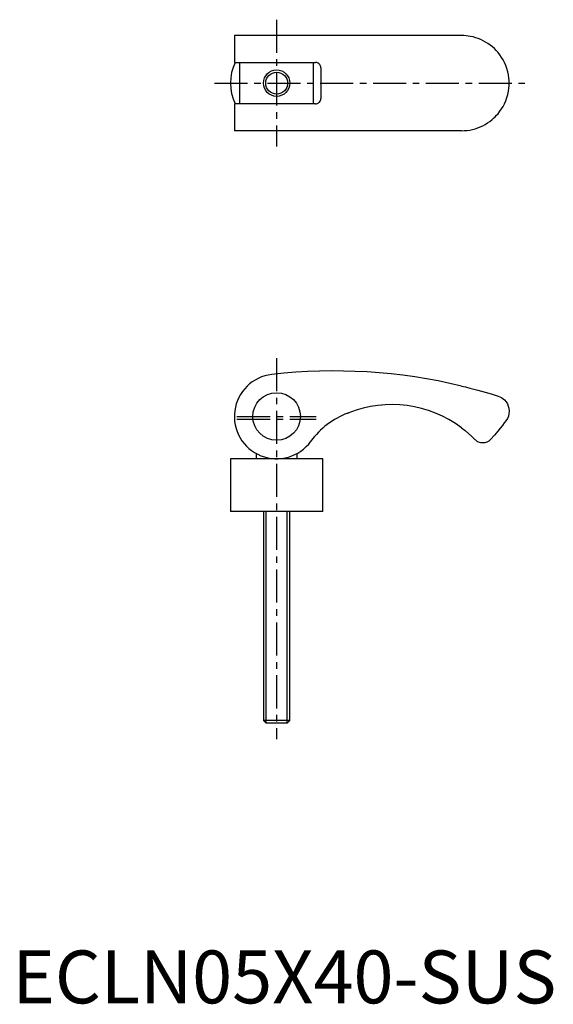
# Model space of a CAD drawing. Extents: x 1 to 102, y 0 to 186.
import ezdxf

# ---------------------------------------------------------------- set-up
doc = ezdxf.new("R2010")
doc.units = 0
doc.header["$LTSCALE"] = 5
doc.linetypes.add('CENTER', pattern=[2, 1.25, -0.25, 0.25, -0.25])
doc.layers.get('0').update_dxf_attribs({"linetype": 'CONTINUOUS'})
doc.layers.add('1', color=1, linetype='CENTER')
doc.layers.add('3', color=3, linetype='CONTINUOUS')
doc.styles.add('STANDARD1', font='txt')

msp = doc.modelspace()

# ---------------------------------------------------------------- linework, layer by layer
for p, q in [((85, 183.05), (42, 183.05)), ((42, 183.05), (42, 177.95)), ((42, 177.95), (57.36, 177.95)), ((43, 177.95), (43, 170.15)), ((57, 170.15), (57, 177.95)), ((58.36, 176.95), (58.36, 171.15)), ((57.36, 170.15), (42, 170.15)), ((42, 170.15), (42, 165.05)), ((85, 165.05), (42, 165.05)), ((58.75, 103), (41.25, 103)), ((41.25, 103), (41.25, 93)), ((46.1, 104.02), (46.1, 103)), ((53.9, 103), (53.9, 104.02)), ((58.75, 93), (58.75, 103)), ((58.75, 93), (41.25, 93)), ((47.5, 93), (47.5, 53.49)), ((52.5, 53.49), (52.5, 93)), ((47.5, 53.49), (47.99, 53)), ((52.5, 53.49), (47.5, 53.49)), ((52.01, 53), (47.99, 53)), ((52.01, 53), (52.5, 53.49))]:
    msp.add_line(p, q)
for points in [[(91.9, 179.83), (91.56, 180.21), (91.2, 180.58), (90.82, 180.92), (90.41, 181.24), (89.98, 181.55), (89.53, 181.82), (89.09, 182.06), (88.63, 182.28), (88.16, 182.47), (87.67, 182.64), (87.17, 182.78), (86.66, 182.89), (86.25, 182.96), (85.84, 183.01), (85.42, 183.04), (85, 183.05)], [(94, 174.05), (94, 174.06), (93.99, 174.53), (93.95, 175), (93.87, 175.6), (93.74, 176.19), (93.57, 176.79), (93.36, 177.37), (93.11, 177.95), (92.86, 178.43), (92.57, 178.91), (92.25, 179.38), (91.9, 179.83)], [(58.36, 176.95), (58.35, 177.12), (58.3, 177.28), (58.23, 177.43), (58.14, 177.57), (58.03, 177.69), (57.89, 177.8), (57.74, 177.87), (57.58, 177.92), (57.36, 177.95)], [(91.9, 168.26), (92.25, 168.72), (92.57, 169.18), (92.86, 169.66), (93.11, 170.15), (93.36, 170.72), (93.57, 171.31), (93.74, 171.9), (93.87, 172.5), (93.95, 173.09), (93.99, 173.56), (94, 174.03), (94, 174.05)], [(57.36, 170.15), (57.53, 170.16), (57.69, 170.2), (57.84, 170.27), (57.98, 170.37), (58.11, 170.48), (58.21, 170.62), (58.28, 170.77), (58.34, 170.93), (58.36, 171.15)], [(85, 165.05), (85.51, 165.06), (86.03, 165.11), (86.54, 165.18), (87.05, 165.28), (87.56, 165.42), (88.07, 165.59), (88.54, 165.77), (89.01, 165.99), (89.46, 166.23), (89.91, 166.51), (90.35, 166.81), (90.77, 167.14), (91.06, 167.4), (91.35, 167.67), (91.63, 167.96), (91.9, 168.26)], [(85, 116.76), (85.77, 116.58), (86.54, 116.38), (87.31, 116.18), (88.07, 115.98), (88.78, 115.79), (89.46, 115.59), (90.13, 115.4), (90.77, 115.21), (91.35, 115.03), (91.9, 114.86)], [(91.9, 114.86), (92.25, 114.73), (92.56, 114.56), (92.85, 114.36), (93.11, 114.13), (93.42, 113.78), (93.66, 113.39), (93.84, 112.98), (93.95, 112.55), (94, 112.01), (94, 112)], [(94, 112), (94, 111.99), (93.96, 111.53), (93.85, 111.08), (93.67, 110.63), (93.4, 110.2)], [(93.4, 110.2), (93.09, 109.79), (92.73, 109.32), (92.31, 108.8), (91.86, 108.24), (91.2, 107.47), (90.48, 106.66)], [(85, 108.86), (85.67, 108.34), (86.32, 107.79), (86.96, 107.21), (87.57, 106.6)], [(90.48, 106.66), (90.15, 106.36), (89.76, 106.15), (89.39, 106.04), (89.01, 106), (88.62, 106.04), (88.23, 106.15), (87.94, 106.3), (87.68, 106.5), (87.57, 106.6)]]:
    msp.add_lwpolyline(points)
for centre, radius in [((50, 174.05), 2.07), ((50, 111), 4.5)]:
    msp.add_circle(centre, radius)
for centre, radius, start, end in [((50, 174.05), 8.75, 153.531, 206.469), ((60.83, 15.61), 104, 76.5594, 96.4754), ((50, 111), 8, 96.4754, 324.1992), ((71.8, 91.26), 22, 53.146, 111.6479), ((68.65, 97.55), 15, 110.2533, 144.1992), ((60, 121), 10, 290.2533, 291.6479)]:
    msp.add_arc(centre, radius, start, end)
at = {"layer": '1'}
for p, q in [((50, 186.05), (50, 162.05)), ((38.25, 174.05), (97, 174.05)), ((50, 122.05), (50, 50)), ((42.5, 111), (57.5, 111)), ((42.5, 110.5), (57.5, 110.5))]:
    msp.add_line(p, q, dxfattribs=at)
at = {"layer": '3'}
for p, q in [((47.99, 53), (47.99, 93)), ((52.01, 53), (52.01, 93))]:
    msp.add_line(p, q, dxfattribs=at)
msp.add_circle((50, 174.05), 2.5, dxfattribs=at)

# ---------------------------------------------------------------- texts
at = {"color": 3, "style": 'STANDARD1'}
msp.add_text('ECLN05X40-SUS', height=10, dxfattribs=at).set_placement((0, 0))

doc.saveas('drawing.dxf')
